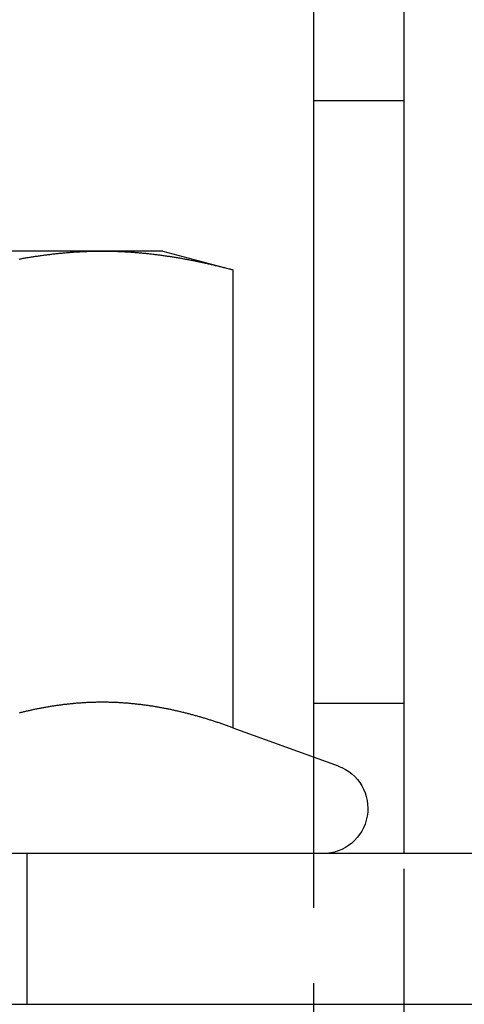
# Model space of a CAD drawing. Extents: x 0 to 1210, y -560 to 176.
# Drawn here: x 116 to 123, y 14 to 30 of the extents above; entities that cross this region are included whole.
import ezdxf

# ---------------------------------------------------------------- set-up
doc = ezdxf.new("R2010")
doc.units = 0
doc.header["$LTSCALE"] = 10
doc.linetypes.add('VERDECKT', pattern=[0.375, 0.25, -0.125])
doc.layers.get('0').update_dxf_attribs({"linetype": 'CONTINUOUS'})
doc.layers.add('STEMPEL', color=3, linetype='CONTINUOUS')

# ---------------------------------------------------------------- blocks, each defined once
blk = doc.blocks.new('A$C5336BA2C')
at = {"color": 3, "linetype": 'CONTINUOUS', "extrusion": (0, 1, -2e-16)}
for p, q in [((121, 81.5), (121, 18.103)), ((122.5, 16.5), (122.5, 81.5)), ((117.495, 26.5), (111, 26.5)), ((118.5, 26.5), (117.495, 26.5)), ((118.5, 26.5), (119.66, 26.189)), ((119.66, 26.189), (119.66, 18.59)), ((119.66, 18.59), (121.407, 17.955)), ((126, 16.5), (96, 16.5)), ((65, 14), (265, 14))]:
    blk.add_line(p, q, dxfattribs=at)
at = {"color": 1, "linetype": 'VERDECKT', "extrusion": (0, 1, -2e-16)}
for p, q in [((121, 29), (122.5, 29)), ((121, 19), (122.5, 19)), ((121, 18.103), (121, 11)), ((116.25, 14), (116.25, 16.5)), ((122.5, 10), (122.5, 16.5))]:
    blk.add_line(p, q, dxfattribs=at)
at = {"color": 3}
for points in [[(116.114, 26.367, 0), (116.131, 26.37, 0), (116.148, 26.374, 0), (116.165, 26.377, 0), (116.183, 26.38, 0), (116.2, 26.383, 0), (116.217, 26.386, 0), (116.234, 26.389, 0), (116.251, 26.391, 0), (116.268, 26.394, 0), (116.285, 26.397, 0), (116.302, 26.4, 0), (116.319, 26.403, 0), (116.336, 26.405, 0), (116.353, 26.408, 0), (116.37, 26.411, 0), (116.387, 26.413, 0), (116.404, 26.416, 0), (116.421, 26.418, 0), (116.438, 26.421, 0), (116.455, 26.423, 0), (116.472, 26.426, 0), (116.489, 26.428, 0), (116.506, 26.43, 0), (116.523, 26.433, 0), (116.541, 26.435, 0), (116.558, 26.437, 0), (116.575, 26.439, 0), (116.592, 26.442, 0), (116.609, 26.444, 0), (116.626, 26.446, 0), (116.643, 26.448, 0), (116.66, 26.45, 0), (116.677, 26.452, 0), (116.694, 26.454, 0), (116.711, 26.456, 0), (116.728, 26.458, 0), (116.745, 26.459, 0), (116.762, 26.461, 0), (116.779, 26.463, 0), (116.796, 26.465, 0), (116.813, 26.466, 0), (116.83, 26.468, 0), (116.847, 26.47, 0), (116.864, 26.471, 0), (116.881, 26.473, 0), (116.899, 26.474, 0), (116.916, 26.476, 0), (116.933, 26.477, 0), (116.95, 26.478, 0), (116.967, 26.48, 0), (116.984, 26.481, 0), (117.001, 26.482, 0), (117.018, 26.483, 0), (117.035, 26.485, 0), (117.052, 26.486, 0), (117.069, 26.487, 0), (117.086, 26.488, 0), (117.103, 26.489, 0), (117.12, 26.49, 0), (117.137, 26.491, 0), (117.154, 26.491, 0), (117.171, 26.492, 0), (117.188, 26.493, 0), (117.205, 26.494, 0), (117.222, 26.494, 0), (117.239, 26.495, 0), (117.257, 26.496, 0), (117.274, 26.496, 0), (117.291, 26.497, 0), (117.308, 26.497, 0), (117.325, 26.498, 0), (117.342, 26.498, 0), (117.359, 26.499, 0), (117.376, 26.499, 0), (117.393, 26.499, 0), (117.41, 26.5, 0), (117.427, 26.5, 0), (117.444, 26.5, 0), (117.461, 26.5, 0), (117.478, 26.5, 0), (117.495, 26.5, 0)], [(117.495, 26.5, 0), (117.512, 26.5, 0), (117.529, 26.5, 0), (117.546, 26.5, 0), (117.563, 26.5, 0), (117.58, 26.5, 0), (117.597, 26.499, 0), (117.615, 26.499, 0), (117.632, 26.499, 0), (117.649, 26.498, 0), (117.666, 26.498, 0), (117.683, 26.497, 0), (117.7, 26.497, 0), (117.717, 26.496, 0), (117.734, 26.496, 0), (117.751, 26.495, 0), (117.768, 26.494, 0), (117.785, 26.494, 0), (117.802, 26.493, 0), (117.819, 26.492, 0), (117.836, 26.491, 0), (117.853, 26.491, 0), (117.87, 26.49, 0), (117.887, 26.489, 0), (117.904, 26.488, 0), (117.921, 26.487, 0), (117.938, 26.486, 0), (117.955, 26.485, 0), (117.973, 26.483, 0), (117.99, 26.482, 0), (118.007, 26.481, 0), (118.024, 26.48, 0), (118.041, 26.478, 0), (118.058, 26.477, 0), (118.075, 26.476, 0), (118.092, 26.474, 0), (118.109, 26.473, 0), (118.126, 26.471, 0), (118.143, 26.47, 0), (118.16, 26.468, 0), (118.177, 26.466, 0), (118.194, 26.465, 0), (118.211, 26.463, 0), (118.228, 26.461, 0), (118.245, 26.459, 0), (118.262, 26.458, 0), (118.279, 26.456, 0), (118.296, 26.454, 0), (118.313, 26.452, 0), (118.331, 26.45, 0), (118.348, 26.448, 0), (118.365, 26.446, 0), (118.382, 26.444, 0), (118.399, 26.442, 0), (118.416, 26.439, 0), (118.433, 26.437, 0), (118.45, 26.435, 0), (118.467, 26.433, 0), (118.484, 26.43, 0), (118.501, 26.428, 0), (118.518, 26.426, 0), (118.535, 26.423, 0), (118.552, 26.421, 0), (118.569, 26.418, 0), (118.586, 26.416, 0), (118.603, 26.413, 0), (118.62, 26.411, 0), (118.637, 26.408, 0), (118.654, 26.405, 0), (118.671, 26.403, 0), (118.689, 26.4, 0), (118.706, 26.397, 0), (118.723, 26.394, 0), (118.74, 26.391, 0), (118.757, 26.389, 0), (118.774, 26.386, 0), (118.791, 26.383, 0), (118.808, 26.38, 0), (118.825, 26.377, 0), (118.842, 26.374, 0), (118.859, 26.37, 0), (118.876, 26.367, 0), (118.893, 26.364, 0), (118.91, 26.361, 0), (118.927, 26.358, 0), (118.944, 26.355, 0), (118.961, 26.351, 0), (118.978, 26.348, 0), (118.995, 26.345, 0), (119.012, 26.341, 0), (119.029, 26.338, 0), (119.047, 26.334, 0), (119.064, 26.331, 0), (119.081, 26.327, 0), (119.098, 26.324, 0), (119.115, 26.32, 0), (119.132, 26.317, 0), (119.149, 26.313, 0), (119.166, 26.309, 0), (119.183, 26.305, 0), (119.2, 26.302, 0), (119.217, 26.298, 0), (119.234, 26.294, 0), (119.251, 26.29, 0), (119.268, 26.287, 0), (119.285, 26.283, 0), (119.302, 26.279, 0), (119.319, 26.275, 0), (119.336, 26.271, 0), (119.353, 26.267, 0), (119.37, 26.263, 0), (119.387, 26.259, 0), (119.405, 26.254, 0), (119.422, 26.25, 0), (119.439, 26.246, 0), (119.456, 26.242, 0), (119.473, 26.238, 0), (119.49, 26.233, 0), (119.507, 26.229, 0), (119.524, 26.225, 0), (119.541, 26.22, 0), (119.558, 26.216, 0), (119.575, 26.212, 0), (119.592, 26.207, 0), (119.609, 26.203, 0), (119.626, 26.198, 0), (119.643, 26.194, 0), (119.66, 26.189, 0)], [(119.66, 18.59, 0), (119.645, 18.596, 0), (119.63, 18.601, 0), (119.615, 18.607, 0), (119.6, 18.612, 0), (119.585, 18.617, 0), (119.57, 18.623, 0), (119.555, 18.628, 0), (119.54, 18.633, 0), (119.524, 18.639, 0), (119.509, 18.644, 0), (119.494, 18.649, 0), (119.479, 18.654, 0), (119.464, 18.659, 0), (119.449, 18.664, 0), (119.434, 18.669, 0), (119.419, 18.674, 0), (119.404, 18.679, 0), (119.389, 18.684, 0), (119.374, 18.689, 0), (119.359, 18.694, 0), (119.343, 18.699, 0), (119.328, 18.704, 0), (119.313, 18.709, 0), (119.298, 18.713, 0), (119.283, 18.718, 0), (119.268, 18.723, 0), (119.253, 18.728, 0), (119.238, 18.732, 0), (119.223, 18.737, 0), (119.208, 18.741, 0), (119.193, 18.746, 0), (119.177, 18.75, 0), (119.162, 18.755, 0), (119.147, 18.759, 0), (119.132, 18.764, 0), (119.117, 18.768, 0), (119.102, 18.773, 0), (119.087, 18.777, 0), (119.072, 18.781, 0), (119.057, 18.785, 0), (119.042, 18.79, 0), (119.027, 18.794, 0), (119.011, 18.798, 0), (118.996, 18.802, 0), (118.981, 18.806, 0), (118.966, 18.81, 0), (118.951, 18.814, 0), (118.936, 18.818, 0), (118.921, 18.822, 0), (118.906, 18.826, 0), (118.891, 18.83, 0), (118.876, 18.834, 0), (118.861, 18.837, 0), (118.846, 18.841, 0), (118.83, 18.845, 0), (118.815, 18.848, 0), (118.8, 18.852, 0), (118.785, 18.856, 0), (118.77, 18.859, 0), (118.755, 18.863, 0), (118.74, 18.866, 0), (118.725, 18.87, 0), (118.71, 18.873, 0), (118.695, 18.876, 0), (118.68, 18.88, 0), (118.664, 18.883, 0), (118.649, 18.886, 0), (118.634, 18.89, 0), (118.619, 18.893, 0), (118.604, 18.896, 0), (118.589, 18.899, 0), (118.574, 18.902, 0), (118.559, 18.905, 0), (118.544, 18.908, 0), (118.529, 18.911, 0), (118.514, 18.914, 0), (118.499, 18.917, 0), (118.483, 18.919, 0), (118.468, 18.922, 0), (118.453, 18.925, 0), (118.438, 18.928, 0), (118.423, 18.93, 0), (118.408, 18.933, 0), (118.393, 18.936, 0), (118.378, 18.938, 0), (118.363, 18.941, 0), (118.348, 18.943, 0), (118.333, 18.945, 0), (118.317, 18.948, 0), (118.302, 18.95, 0), (118.287, 18.952, 0), (118.272, 18.955, 0), (118.257, 18.957, 0), (118.242, 18.959, 0), (118.227, 18.961, 0), (118.212, 18.963, 0), (118.197, 18.965, 0), (118.182, 18.967, 0), (118.167, 18.969, 0), (118.151, 18.971, 0), (118.136, 18.973, 0), (118.121, 18.975, 0), (118.106, 18.977, 0), (118.091, 18.978, 0), (118.076, 18.98, 0), (118.061, 18.982, 0), (118.046, 18.983, 0), (118.031, 18.985, 0), (118.016, 18.986, 0), (118.001, 18.988, 0), (117.986, 18.989, 0), (117.97, 18.991, 0), (117.955, 18.992, 0), (117.94, 18.993, 0), (117.925, 18.995, 0), (117.91, 18.996, 0), (117.895, 18.997, 0), (117.88, 18.998, 0), (117.865, 18.999, 0), (117.85, 19, 0), (117.835, 19.001, 0), (117.82, 19.002, 0), (117.804, 19.003, 0), (117.789, 19.004, 0), (117.774, 19.005, 0), (117.759, 19.006, 0), (117.744, 19.007, 0), (117.729, 19.007, 0), (117.714, 19.008, 0), (117.699, 19.009, 0), (117.684, 19.009, 0), (117.669, 19.01, 0), (117.654, 19.01, 0), (117.639, 19.011, 0), (117.623, 19.011, 0), (117.608, 19.011, 0), (117.593, 19.012, 0), (117.578, 19.012, 0), (117.563, 19.012, 0), (117.548, 19.012, 0), (117.533, 19.012, 0), (117.518, 19.013, 0), (117.503, 19.013, 0), (117.488, 19.013, 0), (117.473, 19.013, 0), (117.457, 19.012, 0), (117.442, 19.012, 0), (117.427, 19.012, 0), (117.412, 19.012, 0), (117.397, 19.012, 0), (117.382, 19.011, 0), (117.367, 19.011, 0), (117.352, 19.011, 0), (117.337, 19.01, 0), (117.322, 19.01, 0), (117.307, 19.009, 0), (117.292, 19.009, 0), (117.276, 19.008, 0), (117.261, 19.007, 0), (117.246, 19.007, 0), (117.231, 19.006, 0), (117.216, 19.005, 0), (117.201, 19.004, 0), (117.186, 19.003, 0), (117.171, 19.002, 0), (117.156, 19.001, 0), (117.141, 19, 0), (117.126, 18.999, 0), (117.11, 18.998, 0), (117.095, 18.997, 0), (117.08, 18.996, 0), (117.065, 18.995, 0), (117.05, 18.993, 0), (117.035, 18.992, 0), (117.02, 18.991, 0), (117.005, 18.989, 0), (116.99, 18.988, 0), (116.975, 18.986, 0), (116.96, 18.985, 0), (116.944, 18.983, 0), (116.929, 18.982, 0), (116.914, 18.98, 0), (116.899, 18.978, 0), (116.884, 18.977, 0), (116.869, 18.975, 0), (116.854, 18.973, 0), (116.839, 18.971, 0), (116.824, 18.969, 0), (116.809, 18.967, 0), (116.794, 18.965, 0), (116.779, 18.963, 0), (116.763, 18.961, 0), (116.748, 18.959, 0), (116.733, 18.957, 0), (116.718, 18.955, 0), (116.703, 18.952, 0), (116.688, 18.95, 0), (116.673, 18.948, 0), (116.658, 18.945, 0), (116.643, 18.943, 0), (116.628, 18.941, 0), (116.613, 18.938, 0), (116.597, 18.936, 0), (116.582, 18.933, 0), (116.567, 18.93, 0), (116.552, 18.928, 0), (116.537, 18.925, 0), (116.522, 18.922, 0), (116.507, 18.919, 0), (116.492, 18.917, 0), (116.477, 18.914, 0), (116.462, 18.911, 0), (116.447, 18.908, 0), (116.432, 18.905, 0), (116.416, 18.902, 0), (116.401, 18.899, 0), (116.386, 18.896, 0), (116.371, 18.893, 0), (116.356, 18.89, 0), (116.341, 18.886, 0), (116.326, 18.883, 0), (116.311, 18.88, 0), (116.296, 18.876, 0), (116.281, 18.873, 0), (116.266, 18.87, 0), (116.25, 18.866, 0), (116.235, 18.863, 0), (116.22, 18.859, 0), (116.205, 18.856, 0), (116.19, 18.852, 0), (116.175, 18.848, 0), (116.16, 18.845, 0), (116.145, 18.841, 0), (116.13, 18.837, 0), (116.115, 18.834, 0)]]:
    blk.add_polyline3d(points, dxfattribs=at)
at = {"color": 1}
blk.add_polyline3d([(119.66, 18.59, 0), (119.645, 18.596, 0), (119.63, 18.601, 0), (119.615, 18.607, 0), (119.6, 18.612, 0), (119.585, 18.617, 0), (119.57, 18.623, 0), (119.555, 18.628, 0), (119.54, 18.633, 0), (119.524, 18.639, 0), (119.509, 18.644, 0), (119.494, 18.649, 0), (119.479, 18.654, 0), (119.464, 18.659, 0), (119.449, 18.664, 0), (119.434, 18.669, 0), (119.419, 18.674, 0), (119.404, 18.679, 0), (119.389, 18.684, 0), (119.374, 18.689, 0), (119.359, 18.694, 0), (119.343, 18.699, 0), (119.328, 18.704, 0), (119.313, 18.709, 0), (119.298, 18.713, 0), (119.283, 18.718, 0), (119.268, 18.723, 0), (119.253, 18.728, 0), (119.238, 18.732, 0), (119.223, 18.737, 0), (119.208, 18.741, 0), (119.193, 18.746, 0), (119.177, 18.75, 0), (119.162, 18.755, 0), (119.147, 18.759, 0), (119.132, 18.764, 0), (119.117, 18.768, 0), (119.102, 18.773, 0), (119.087, 18.777, 0), (119.072, 18.781, 0), (119.057, 18.785, 0), (119.042, 18.79, 0), (119.027, 18.794, 0), (119.011, 18.798, 0), (118.996, 18.802, 0), (118.981, 18.806, 0), (118.966, 18.81, 0), (118.951, 18.814, 0), (118.936, 18.818, 0), (118.921, 18.822, 0), (118.906, 18.826, 0), (118.891, 18.83, 0), (118.876, 18.834, 0), (118.861, 18.837, 0), (118.846, 18.841, 0), (118.83, 18.845, 0), (118.815, 18.848, 0), (118.8, 18.852, 0), (118.785, 18.856, 0), (118.77, 18.859, 0), (118.755, 18.863, 0), (118.74, 18.866, 0), (118.725, 18.87, 0), (118.71, 18.873, 0), (118.695, 18.876, 0), (118.68, 18.88, 0), (118.664, 18.883, 0), (118.649, 18.886, 0), (118.634, 18.89, 0), (118.619, 18.893, 0), (118.604, 18.896, 0), (118.589, 18.899, 0), (118.574, 18.902, 0), (118.559, 18.905, 0), (118.544, 18.908, 0), (118.529, 18.911, 0), (118.514, 18.914, 0), (118.499, 18.917, 0), (118.483, 18.919, 0), (118.468, 18.922, 0), (118.453, 18.925, 0), (118.438, 18.928, 0), (118.423, 18.93, 0), (118.408, 18.933, 0), (118.393, 18.936, 0), (118.378, 18.938, 0), (118.363, 18.941, 0), (118.348, 18.943, 0), (118.333, 18.945, 0), (118.317, 18.948, 0), (118.302, 18.95, 0), (118.287, 18.952, 0), (118.272, 18.955, 0), (118.257, 18.957, 0), (118.242, 18.959, 0), (118.227, 18.961, 0), (118.212, 18.963, 0), (118.197, 18.965, 0), (118.182, 18.967, 0), (118.167, 18.969, 0), (118.151, 18.971, 0), (118.136, 18.973, 0), (118.121, 18.975, 0), (118.106, 18.977, 0), (118.091, 18.978, 0), (118.076, 18.98, 0), (118.061, 18.982, 0), (118.046, 18.983, 0), (118.031, 18.985, 0), (118.016, 18.986, 0), (118.001, 18.988, 0), (117.986, 18.989, 0), (117.97, 18.991, 0), (117.955, 18.992, 0), (117.94, 18.993, 0), (117.925, 18.995, 0), (117.91, 18.996, 0), (117.895, 18.997, 0), (117.88, 18.998, 0), (117.865, 18.999, 0), (117.85, 19, 0), (117.835, 19.001, 0), (117.82, 19.002, 0), (117.804, 19.003, 0), (117.789, 19.004, 0), (117.774, 19.005, 0), (117.759, 19.006, 0), (117.744, 19.007, 0), (117.729, 19.007, 0), (117.714, 19.008, 0), (117.699, 19.009, 0), (117.684, 19.009, 0), (117.669, 19.01, 0), (117.654, 19.01, 0), (117.639, 19.011, 0), (117.623, 19.011, 0), (117.608, 19.011, 0), (117.593, 19.012, 0), (117.578, 19.012, 0), (117.563, 19.012, 0), (117.548, 19.012, 0), (117.533, 19.012, 0), (117.518, 19.013, 0), (117.503, 19.013, 0), (117.488, 19.013, 0), (117.473, 19.013, 0), (117.457, 19.012, 0), (117.442, 19.012, 0), (117.427, 19.012, 0), (117.412, 19.012, 0), (117.397, 19.012, 0), (117.382, 19.011, 0), (117.367, 19.011, 0), (117.352, 19.011, 0), (117.337, 19.01, 0), (117.322, 19.01, 0), (117.307, 19.009, 0), (117.292, 19.009, 0), (117.276, 19.008, 0), (117.261, 19.007, 0), (117.246, 19.007, 0), (117.231, 19.006, 0), (117.216, 19.005, 0), (117.201, 19.004, 0), (117.186, 19.003, 0), (117.171, 19.002, 0), (117.156, 19.001, 0), (117.141, 19, 0), (117.126, 18.999, 0), (117.11, 18.998, 0), (117.095, 18.997, 0), (117.08, 18.996, 0), (117.065, 18.995, 0), (117.05, 18.993, 0), (117.035, 18.992, 0), (117.02, 18.991, 0), (117.005, 18.989, 0), (116.99, 18.988, 0), (116.975, 18.986, 0), (116.96, 18.985, 0), (116.944, 18.983, 0), (116.929, 18.982, 0), (116.914, 18.98, 0), (116.899, 18.978, 0), (116.884, 18.977, 0), (116.869, 18.975, 0), (116.854, 18.973, 0), (116.839, 18.971, 0), (116.824, 18.969, 0), (116.809, 18.967, 0), (116.794, 18.965, 0), (116.779, 18.963, 0), (116.763, 18.961, 0), (116.748, 18.959, 0), (116.733, 18.957, 0), (116.718, 18.955, 0), (116.703, 18.952, 0), (116.688, 18.95, 0), (116.673, 18.948, 0), (116.658, 18.945, 0), (116.643, 18.943, 0), (116.628, 18.941, 0), (116.613, 18.938, 0), (116.597, 18.936, 0), (116.582, 18.933, 0), (116.567, 18.93, 0), (116.552, 18.928, 0), (116.537, 18.925, 0), (116.522, 18.922, 0), (116.507, 18.919, 0), (116.492, 18.917, 0), (116.477, 18.914, 0), (116.462, 18.911, 0), (116.447, 18.908, 0), (116.432, 18.905, 0), (116.416, 18.902, 0), (116.401, 18.899, 0), (116.386, 18.896, 0), (116.371, 18.893, 0), (116.356, 18.89, 0), (116.341, 18.886, 0), (116.326, 18.883, 0), (116.311, 18.88, 0), (116.296, 18.876, 0), (116.281, 18.873, 0), (116.266, 18.87, 0), (116.25, 18.866, 0), (116.235, 18.863, 0), (116.22, 18.859, 0), (116.205, 18.856, 0), (116.19, 18.852, 0), (116.175, 18.848, 0), (116.16, 18.845, 0), (116.145, 18.841, 0), (116.13, 18.837, 0), (116.115, 18.834, 0)], dxfattribs=at)
at = {"color": 3, "linetype": 'CONTINUOUS', "extrusion": (0, -2e-16, -1)}
blk.add_arc((-121.15, 17.25), 0.75, 110, 270, dxfattribs=at)

msp = doc.modelspace()

# ---------------------------------------------------------------- block references
at = {"layer": 'STEMPEL'}
msp.add_blockref('A$C5336BA2C', (0, 0), dxfattribs=at)

doc.saveas('drawing.dxf')
